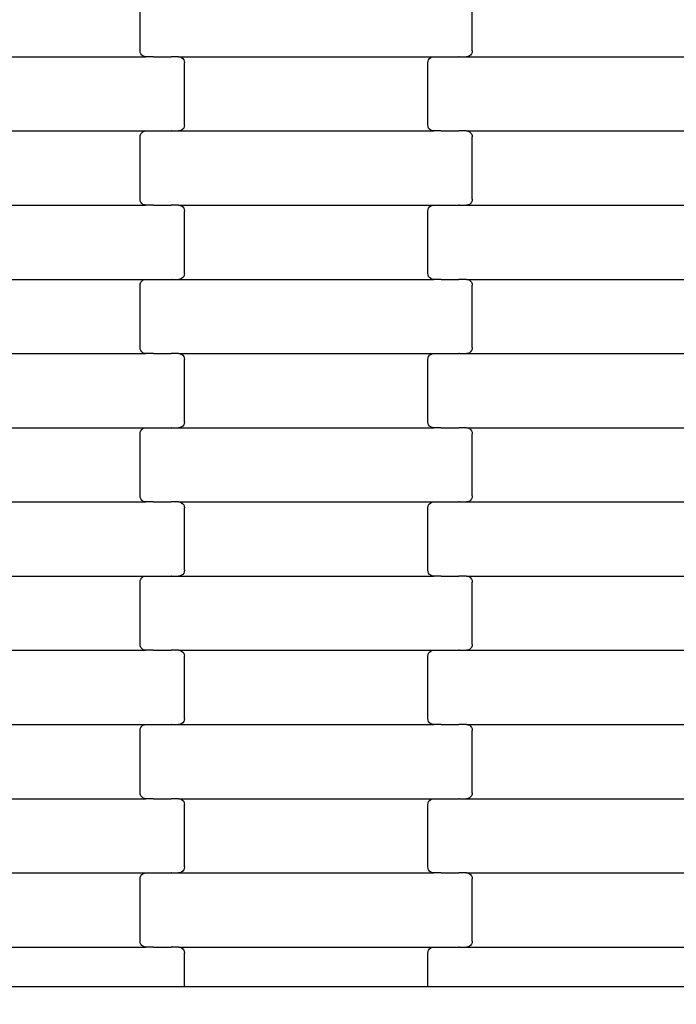
# Model space of a CAD drawing. Units: millimetres. Extents: x 1995 to 19795, y 1058 to 15858.
# Drawn here: x 12173 to 12394, y 10351 to 10682 of the extents above; entities that cross this region are included whole.
import ezdxf

# ---------------------------------------------------------------- set-up
doc = ezdxf.new("R2010")
doc.units = ezdxf.units.MM
doc.layers.add('wymiary 100', color=5, linetype='Continuous')
doc.layers.add('wymiary 100 strefy', color=5, linetype='Continuous')
doc.styles.get("Standard").update_dxf_attribs({"font": 'arial.ttf'})
doc.dimstyles.new('FK_rzuty 100_m', dxfattribs={"dimscale": 100, "dimtxt": 2.5, "dimasz": 2.5, "dimexe": 1.25, "dimexo": 0.625, "dimtad": 1, "dimlfac": 0.001, "dimrnd": 0.01, "dimzin": 1, "dimdsep": 46, "dimtxsty": 'Standard', "dimblk": 'OBLIQUE', "dimblk1": 'ARCHTICK', "dimblk2": 'OBLIQUE', "dimcen": 2.5, "dimadec": 0, "dimazin": 0, "dimtfac": 1, "dimtmove": 0, "dimatfit": 3, "dimfxl": 1, "dimarcsym": 0})
doc.dimstyles.new('FK_rzuty 100_STREFY', dxfattribs={"dimscale": 100, "dimtxt": 4, "dimasz": 2.5, "dimexe": 1.25, "dimexo": 0.625, "dimgap": 1, "dimtad": 1, "dimlfac": 0.001, "dimrnd": 0.01, "dimzin": 1, "dimdsep": 46, "dimtxsty": 'Standard', "dimblk": 'OBLIQUE', "dimcen": 2.5, "dimadec": 0, "dimazin": 0, "dimtfac": 1, "dimtmove": 0, "dimatfit": 3, "dimfxl": 1, "dimarcsym": 0})

# ---------------------------------------------------------------- blocks, each defined once
blk = doc.blocks.new('_Oblique')
at = {"color": 0, "linetype": 'ByBlock', "lineweight": -2}
blk.add_line((-0.5, -0.5), (0.5, 0.5), dxfattribs=at)
blk = doc.blocks.new('*D11')
at = {"layer": 'Defpoints', "color": 0, "transparency": 16777216}
for p in [(11736.21, 11652.36), (9483.87, 6994.52), (16257.21, 6994.52)]:
    blk.add_point(p, dxfattribs=at)
at = {"layer": 'wymiary 100', "color": 0, "lineweight": -2, "transparency": 16777216}
for p, q in [((11673.71, 11652.36), (9358.87, 11652.36)), ((9483.87, 11652.36), (9483.87, 6994.52)), ((16194.71, 6994.52), (9358.87, 6994.52))]:
    blk.add_line(p, q, dxfattribs=at)
at = {"layer": 'wymiary 100', "color": 0, "lineweight": -2, "transparency": 16777216, "xscale": 250, "yscale": 250, "zscale": 250}
for p, rotation in [((9483.87, 11652.36), 90), ((9483.87, 6994.52), 270)]:
    blk.add_blockref('_Oblique', p, dxfattribs=dict(at, rotation=rotation))
at = {"layer": 'wymiary 100', "color": 0, "transparency": 16777216, "insert": (9293.73, 9323.44), "char_height": 250, "attachment_point": 5, "rotation": 90}
blk.add_mtext('4.66', dxfattribs=at)
blk = doc.blocks.new('_ArchTick')
at = {"color": 0, "linetype": 'ByBlock', "const_width": 0.15}
blk.add_lwpolyline([(-0.5, -0.5), (0.5, 0.5)], dxfattribs=at)
blk = doc.blocks.new('*D9')
at = {"layer": 'Defpoints', "color": 0, "transparency": 16777216}
for p in [(7475.71, 13408.02), (11731.81, 13408.02), (16259.12, 5235.82)]:
    blk.add_point(p, dxfattribs=at)
at = {"layer": 'wymiary 100 strefy', "color": 0, "lineweight": -2, "transparency": 16777216}
for p, q in [((11669.31, 13408.02), (7350.71, 13408.02)), ((7475.71, 5235.82), (7475.71, 13408.02)), ((16196.62, 5235.82), (7350.71, 5235.82))]:
    blk.add_line(p, q, dxfattribs=at)
at = {"layer": 'wymiary 100 strefy', "color": 0, "lineweight": -2, "transparency": 16777216, "xscale": 250, "yscale": 250, "zscale": 250}
for p, rotation in [((7475.71, 13408.02), 90), ((7475.71, 5235.82), 270)]:
    blk.add_blockref('_Oblique', p, dxfattribs=dict(at, rotation=rotation))
at = {"layer": 'wymiary 100 strefy', "color": 0, "transparency": 16777216, "insert": (7171.48, 9321.92), "char_height": 400, "attachment_point": 5, "rotation": 90}
blk.add_mtext('8.17 m', dxfattribs=at)

msp = doc.modelspace()

# ---------------------------------------------------------------- linework, layer by layer
for p, q in [((12213.561, 10671.803), (12213.561, 10692.803)), ((12325.561, 10671.803), (12325.561, 10692.803)), ((12213.63, 10671.285), (12213.561, 10671.803)), ((12213.831, 10670.803), (12213.63, 10671.285)), ((12214.151, 10670.389), (12213.831, 10670.803)), ((12214.567, 10670.071), (12214.151, 10670.389)), ((12324.972, 10670.389), (12324.555, 10670.071)), ((12325.291, 10670.803), (12324.972, 10670.389)), ((12325.493, 10671.285), (12325.291, 10670.803)), ((12325.561, 10671.803), (12325.493, 10671.285)), ((12129.548, 10669.803), (12215.574, 10669.803)), ((12215.053, 10669.871), (12214.567, 10670.071)), ((12215.574, 10669.803), (12215.053, 10669.871)), ((12218.061, 10669.803), (12215.574, 10669.803)), ((12218.061, 10669.803), (12218.061, 10669.735)), ((12218.061, 10669.803), (12218.196, 10669.803)), ((12218.196, 10669.871), (12218.196, 10669.803)), ((12218.196, 10669.803), (12224.043, 10669.803)), ((12224.043, 10669.803), (12224.041, 10669.735)), ((12224.187, 10669.803), (12224.043, 10669.803)), ((12224.187, 10669.871), (12224.187, 10669.803)), ((12226.548, 10669.803), (12224.187, 10669.803)), ((12226.548, 10669.803), (12227.069, 10669.735)), ((12226.548, 10669.803), (12312.574, 10669.803)), ((12227.069, 10669.735), (12227.555, 10669.535)), ((12227.555, 10669.535), (12227.972, 10669.217)), ((12227.972, 10669.217), (12228.291, 10668.803)), ((12228.291, 10668.803), (12228.493, 10668.321)), ((12228.493, 10668.321), (12228.561, 10667.803)), ((12228.561, 10646.803), (12228.561, 10667.803)), ((12310.561, 10667.803), (12310.63, 10668.321)), ((12310.561, 10646.803), (12310.561, 10667.803)), ((12310.63, 10668.321), (12310.831, 10668.803)), ((12310.831, 10668.803), (12311.151, 10669.217)), ((12311.151, 10669.217), (12311.567, 10669.535)), ((12311.567, 10669.535), (12312.053, 10669.735)), ((12312.053, 10669.735), (12312.574, 10669.803)), ((12312.574, 10669.803), (12315.061, 10669.803)), ((12315.061, 10669.871), (12315.061, 10669.803)), ((12315.061, 10669.803), (12315.196, 10669.803)), ((12315.196, 10669.803), (12315.196, 10669.735)), ((12315.196, 10669.803), (12321.043, 10669.803)), ((12321.041, 10669.871), (12321.043, 10669.803)), ((12321.187, 10669.803), (12321.043, 10669.803)), ((12321.187, 10669.803), (12321.187, 10669.735)), ((12321.187, 10669.803), (12323.548, 10669.803)), ((12324.069, 10669.871), (12323.548, 10669.803)), ((12323.548, 10669.803), (12409.574, 10669.803)), ((12324.555, 10670.071), (12324.069, 10669.871)), ((12129.548, 10644.803), (12215.574, 10644.803)), ((12213.63, 10643.321), (12213.831, 10643.803)), ((12213.831, 10643.803), (12214.151, 10644.217)), ((12214.151, 10644.217), (12214.567, 10644.535)), ((12214.567, 10644.535), (12215.053, 10644.735)), ((12215.053, 10644.735), (12215.574, 10644.803)), ((12215.574, 10644.803), (12218.061, 10644.803)), ((12218.061, 10644.871), (12218.061, 10644.803)), ((12218.061, 10644.803), (12218.196, 10644.803)), ((12218.196, 10644.803), (12218.196, 10644.735)), ((12218.196, 10644.803), (12224.043, 10644.803)), ((12224.041, 10644.871), (12224.043, 10644.803)), ((12224.187, 10644.803), (12224.043, 10644.803)), ((12224.187, 10644.803), (12224.187, 10644.735)), ((12224.187, 10644.803), (12226.548, 10644.803)), ((12227.069, 10644.871), (12226.548, 10644.803)), ((12226.548, 10644.803), (12312.574, 10644.803)), ((12227.555, 10645.071), (12227.069, 10644.871)), ((12227.972, 10645.389), (12227.555, 10645.071)), ((12228.291, 10645.803), (12227.972, 10645.389)), ((12228.493, 10646.285), (12228.291, 10645.803)), ((12228.561, 10646.803), (12228.493, 10646.285)), ((12310.63, 10646.285), (12310.561, 10646.803)), ((12310.831, 10645.803), (12310.63, 10646.285)), ((12311.151, 10645.389), (12310.831, 10645.803)), ((12311.567, 10645.071), (12311.151, 10645.389)), ((12312.053, 10644.871), (12311.567, 10645.071)), ((12312.574, 10644.803), (12312.053, 10644.871)), ((12315.061, 10644.803), (12312.574, 10644.803)), ((12315.061, 10644.803), (12315.061, 10644.735)), ((12315.061, 10644.803), (12315.196, 10644.803)), ((12315.196, 10644.871), (12315.196, 10644.803)), ((12315.196, 10644.803), (12321.043, 10644.803)), ((12321.043, 10644.803), (12321.041, 10644.735)), ((12321.187, 10644.803), (12321.043, 10644.803)), ((12321.187, 10644.871), (12321.187, 10644.803)), ((12323.548, 10644.803), (12321.187, 10644.803)), ((12323.548, 10644.803), (12324.069, 10644.735)), ((12323.548, 10644.803), (12409.574, 10644.803)), ((12324.069, 10644.735), (12324.555, 10644.535)), ((12324.555, 10644.535), (12324.972, 10644.217)), ((12324.972, 10644.217), (12325.291, 10643.803)), ((12325.291, 10643.803), (12325.493, 10643.321)), ((12213.561, 10642.803), (12213.63, 10643.321)), ((12213.561, 10621.803), (12213.561, 10642.803)), ((12325.493, 10643.321), (12325.561, 10642.803)), ((12325.561, 10621.803), (12325.561, 10642.803)), ((12213.63, 10621.285), (12213.561, 10621.803)), ((12213.831, 10620.803), (12213.63, 10621.285)), ((12214.151, 10620.389), (12213.831, 10620.803)), ((12325.291, 10620.803), (12324.972, 10620.389)), ((12325.493, 10621.285), (12325.291, 10620.803)), ((12325.561, 10621.803), (12325.493, 10621.285)), ((12129.548, 10619.803), (12215.574, 10619.803)), ((12214.567, 10620.071), (12214.151, 10620.389)), ((12215.053, 10619.871), (12214.567, 10620.071)), ((12215.574, 10619.803), (12215.053, 10619.871)), ((12218.061, 10619.803), (12215.574, 10619.803)), ((12218.061, 10619.803), (12218.061, 10619.735)), ((12218.061, 10619.803), (12218.196, 10619.803)), ((12218.196, 10619.871), (12218.196, 10619.803)), ((12218.196, 10619.803), (12224.043, 10619.803)), ((12224.043, 10619.803), (12224.041, 10619.735)), ((12224.187, 10619.803), (12224.043, 10619.803)), ((12224.187, 10619.871), (12224.187, 10619.803)), ((12226.548, 10619.803), (12224.187, 10619.803)), ((12226.548, 10619.803), (12227.069, 10619.735)), ((12226.548, 10619.803), (12312.574, 10619.803)), ((12227.069, 10619.735), (12227.555, 10619.535)), ((12227.555, 10619.535), (12227.972, 10619.217)), ((12227.972, 10619.217), (12228.291, 10618.803)), ((12228.291, 10618.803), (12228.493, 10618.321)), ((12228.493, 10618.321), (12228.561, 10617.803)), ((12228.561, 10596.803), (12228.561, 10617.803)), ((12310.561, 10617.803), (12310.63, 10618.321)), ((12310.561, 10596.803), (12310.561, 10617.803)), ((12310.63, 10618.321), (12310.831, 10618.803)), ((12310.831, 10618.803), (12311.151, 10619.217)), ((12311.151, 10619.217), (12311.567, 10619.535)), ((12311.567, 10619.535), (12312.053, 10619.735)), ((12312.053, 10619.735), (12312.574, 10619.803)), ((12312.574, 10619.803), (12315.061, 10619.803)), ((12315.061, 10619.871), (12315.061, 10619.803)), ((12315.061, 10619.803), (12315.196, 10619.803)), ((12315.196, 10619.803), (12315.196, 10619.735)), ((12315.196, 10619.803), (12321.043, 10619.803)), ((12321.041, 10619.871), (12321.043, 10619.803)), ((12321.187, 10619.803), (12321.043, 10619.803)), ((12321.187, 10619.803), (12321.187, 10619.735)), ((12321.187, 10619.803), (12323.548, 10619.803)), ((12324.069, 10619.871), (12323.548, 10619.803)), ((12323.548, 10619.803), (12409.574, 10619.803)), ((12324.555, 10620.071), (12324.069, 10619.871)), ((12324.972, 10620.389), (12324.555, 10620.071)), ((12129.548, 10594.803), (12215.574, 10594.803)), ((12213.831, 10593.803), (12214.151, 10594.217)), ((12214.151, 10594.217), (12214.567, 10594.535)), ((12214.567, 10594.535), (12215.053, 10594.735)), ((12215.053, 10594.735), (12215.574, 10594.803)), ((12215.574, 10594.803), (12218.061, 10594.803)), ((12218.061, 10594.871), (12218.061, 10594.803)), ((12218.061, 10594.803), (12218.196, 10594.803)), ((12218.196, 10594.803), (12218.196, 10594.735)), ((12218.196, 10594.803), (12224.043, 10594.803)), ((12224.041, 10594.871), (12224.043, 10594.803)), ((12224.187, 10594.803), (12224.043, 10594.803)), ((12224.187, 10594.803), (12224.187, 10594.735)), ((12224.187, 10594.803), (12226.548, 10594.803)), ((12227.069, 10594.871), (12226.548, 10594.803)), ((12226.548, 10594.803), (12312.574, 10594.803)), ((12227.555, 10595.071), (12227.069, 10594.871)), ((12227.972, 10595.389), (12227.555, 10595.071)), ((12228.291, 10595.803), (12227.972, 10595.389)), ((12228.493, 10596.285), (12228.291, 10595.803)), ((12228.561, 10596.803), (12228.493, 10596.285)), ((12310.63, 10596.285), (12310.561, 10596.803)), ((12310.831, 10595.803), (12310.63, 10596.285)), ((12311.151, 10595.389), (12310.831, 10595.803)), ((12311.567, 10595.071), (12311.151, 10595.389)), ((12312.053, 10594.871), (12311.567, 10595.071)), ((12312.574, 10594.803), (12312.053, 10594.871)), ((12315.061, 10594.803), (12312.574, 10594.803)), ((12315.061, 10594.803), (12315.061, 10594.735)), ((12315.061, 10594.803), (12315.196, 10594.803)), ((12315.196, 10594.871), (12315.196, 10594.803)), ((12315.196, 10594.803), (12321.043, 10594.803)), ((12321.043, 10594.803), (12321.041, 10594.735)), ((12321.187, 10594.803), (12321.043, 10594.803)), ((12321.187, 10594.871), (12321.187, 10594.803)), ((12323.548, 10594.803), (12321.187, 10594.803)), ((12323.548, 10594.803), (12324.069, 10594.735)), ((12323.548, 10594.803), (12409.574, 10594.803)), ((12324.069, 10594.735), (12324.555, 10594.535)), ((12324.555, 10594.535), (12324.972, 10594.217)), ((12324.972, 10594.217), (12325.291, 10593.803)), ((12213.561, 10592.803), (12213.63, 10593.321)), ((12213.561, 10571.803), (12213.561, 10592.803)), ((12213.63, 10593.321), (12213.831, 10593.803)), ((12325.291, 10593.803), (12325.493, 10593.321)), ((12325.493, 10593.321), (12325.561, 10592.803)), ((12325.561, 10571.803), (12325.561, 10592.803)), ((12213.63, 10571.285), (12213.561, 10571.803)), ((12213.831, 10570.803), (12213.63, 10571.285)), ((12214.151, 10570.389), (12213.831, 10570.803)), ((12325.291, 10570.803), (12324.972, 10570.389)), ((12325.493, 10571.285), (12325.291, 10570.803)), ((12325.561, 10571.803), (12325.493, 10571.285)), ((12129.548, 10569.803), (12215.574, 10569.803)), ((12214.567, 10570.071), (12214.151, 10570.389)), ((12215.053, 10569.871), (12214.567, 10570.071)), ((12215.574, 10569.803), (12215.053, 10569.871)), ((12218.061, 10569.803), (12215.574, 10569.803)), ((12218.061, 10569.803), (12218.061, 10569.735)), ((12218.061, 10569.803), (12218.196, 10569.803)), ((12218.196, 10569.871), (12218.196, 10569.803)), ((12218.196, 10569.803), (12224.043, 10569.803)), ((12224.043, 10569.803), (12224.041, 10569.735)), ((12224.187, 10569.803), (12224.043, 10569.803)), ((12224.187, 10569.871), (12224.187, 10569.803)), ((12226.548, 10569.803), (12224.187, 10569.803)), ((12226.548, 10569.803), (12227.069, 10569.735)), ((12226.548, 10569.803), (12312.574, 10569.803)), ((12227.069, 10569.735), (12227.555, 10569.535)), ((12227.555, 10569.535), (12227.972, 10569.217)), ((12227.972, 10569.217), (12228.291, 10568.803)), ((12228.291, 10568.803), (12228.493, 10568.321)), ((12228.493, 10568.321), (12228.561, 10567.803)), ((12228.561, 10546.803), (12228.561, 10567.803)), ((12310.561, 10567.803), (12310.63, 10568.321)), ((12310.561, 10546.803), (12310.561, 10567.803)), ((12310.63, 10568.321), (12310.831, 10568.803)), ((12310.831, 10568.803), (12311.151, 10569.217)), ((12311.151, 10569.217), (12311.567, 10569.535)), ((12311.567, 10569.535), (12312.053, 10569.735)), ((12312.053, 10569.735), (12312.574, 10569.803)), ((12312.574, 10569.803), (12315.061, 10569.803)), ((12315.061, 10569.871), (12315.061, 10569.803)), ((12315.061, 10569.803), (12315.196, 10569.803)), ((12315.196, 10569.803), (12315.196, 10569.735)), ((12315.196, 10569.803), (12321.043, 10569.803)), ((12321.041, 10569.871), (12321.043, 10569.803)), ((12321.187, 10569.803), (12321.043, 10569.803)), ((12321.187, 10569.803), (12321.187, 10569.735)), ((12321.187, 10569.803), (12323.548, 10569.803)), ((12324.069, 10569.871), (12323.548, 10569.803)), ((12323.548, 10569.803), (12409.574, 10569.803)), ((12324.555, 10570.071), (12324.069, 10569.871)), ((12324.972, 10570.389), (12324.555, 10570.071)), ((12129.548, 10544.803), (12215.574, 10544.803)), ((12213.831, 10543.803), (12214.151, 10544.217)), ((12214.151, 10544.217), (12214.567, 10544.535)), ((12214.567, 10544.535), (12215.053, 10544.735)), ((12215.053, 10544.735), (12215.574, 10544.803)), ((12215.574, 10544.803), (12218.061, 10544.803)), ((12218.061, 10544.871), (12218.061, 10544.803)), ((12218.061, 10544.803), (12218.196, 10544.803)), ((12218.196, 10544.803), (12218.196, 10544.735)), ((12218.196, 10544.803), (12224.043, 10544.803)), ((12224.041, 10544.871), (12224.043, 10544.803)), ((12224.187, 10544.803), (12224.043, 10544.803)), ((12224.187, 10544.803), (12224.187, 10544.735)), ((12224.187, 10544.803), (12226.548, 10544.803)), ((12227.069, 10544.871), (12226.548, 10544.803)), ((12226.548, 10544.803), (12312.574, 10544.803)), ((12227.555, 10545.071), (12227.069, 10544.871)), ((12227.972, 10545.389), (12227.555, 10545.071)), ((12228.291, 10545.803), (12227.972, 10545.389)), ((12228.493, 10546.285), (12228.291, 10545.803)), ((12228.561, 10546.803), (12228.493, 10546.285)), ((12310.63, 10546.285), (12310.561, 10546.803)), ((12310.831, 10545.803), (12310.63, 10546.285)), ((12311.151, 10545.389), (12310.831, 10545.803)), ((12311.567, 10545.071), (12311.151, 10545.389)), ((12312.053, 10544.871), (12311.567, 10545.071)), ((12312.574, 10544.803), (12312.053, 10544.871)), ((12315.061, 10544.803), (12312.574, 10544.803)), ((12315.061, 10544.803), (12315.061, 10544.735)), ((12315.061, 10544.803), (12315.196, 10544.803)), ((12315.196, 10544.871), (12315.196, 10544.803)), ((12315.196, 10544.803), (12321.043, 10544.803)), ((12321.043, 10544.803), (12321.041, 10544.735)), ((12321.187, 10544.803), (12321.043, 10544.803)), ((12321.187, 10544.871), (12321.187, 10544.803)), ((12323.548, 10544.803), (12321.187, 10544.803)), ((12323.548, 10544.803), (12324.069, 10544.735)), ((12323.548, 10544.803), (12409.574, 10544.803)), ((12324.069, 10544.735), (12324.555, 10544.535)), ((12324.555, 10544.535), (12324.972, 10544.217)), ((12324.972, 10544.217), (12325.291, 10543.803)), ((12213.561, 10542.803), (12213.63, 10543.321)), ((12213.561, 10521.803), (12213.561, 10542.803)), ((12213.63, 10543.321), (12213.831, 10543.803)), ((12325.291, 10543.803), (12325.493, 10543.321)), ((12325.493, 10543.321), (12325.561, 10542.803)), ((12325.561, 10521.803), (12325.561, 10542.803)), ((12213.63, 10521.285), (12213.561, 10521.803)), ((12213.831, 10520.803), (12213.63, 10521.285)), ((12325.493, 10521.285), (12325.291, 10520.803)), ((12325.561, 10521.803), (12325.493, 10521.285)), ((12129.548, 10519.803), (12215.574, 10519.803)), ((12214.151, 10520.389), (12213.831, 10520.803)), ((12214.567, 10520.071), (12214.151, 10520.389)), ((12215.053, 10519.871), (12214.567, 10520.071)), ((12215.574, 10519.803), (12215.053, 10519.871)), ((12218.061, 10519.803), (12215.574, 10519.803)), ((12218.061, 10519.803), (12218.061, 10519.735)), ((12218.061, 10519.803), (12218.196, 10519.803)), ((12218.196, 10519.871), (12218.196, 10519.803)), ((12218.196, 10519.803), (12224.043, 10519.803)), ((12224.043, 10519.803), (12224.041, 10519.735)), ((12224.187, 10519.803), (12224.043, 10519.803)), ((12224.187, 10519.871), (12224.187, 10519.803)), ((12226.548, 10519.803), (12224.187, 10519.803)), ((12226.548, 10519.803), (12227.069, 10519.735)), ((12226.548, 10519.803), (12312.574, 10519.803)), ((12227.069, 10519.735), (12227.555, 10519.535)), ((12227.555, 10519.535), (12227.972, 10519.217)), ((12227.972, 10519.217), (12228.291, 10518.803)), ((12228.291, 10518.803), (12228.493, 10518.321)), ((12228.493, 10518.321), (12228.561, 10517.803)), ((12228.561, 10496.803), (12228.561, 10517.803)), ((12310.561, 10517.803), (12310.63, 10518.321)), ((12310.561, 10496.803), (12310.561, 10517.803)), ((12310.63, 10518.321), (12310.831, 10518.803)), ((12310.831, 10518.803), (12311.151, 10519.217)), ((12311.151, 10519.217), (12311.567, 10519.535)), ((12311.567, 10519.535), (12312.053, 10519.735)), ((12312.053, 10519.735), (12312.574, 10519.803)), ((12312.574, 10519.803), (12315.061, 10519.803)), ((12315.061, 10519.871), (12315.061, 10519.803)), ((12315.061, 10519.803), (12315.196, 10519.803)), ((12315.196, 10519.803), (12315.196, 10519.735)), ((12315.196, 10519.803), (12321.043, 10519.803)), ((12321.041, 10519.871), (12321.043, 10519.803)), ((12321.187, 10519.803), (12321.043, 10519.803)), ((12321.187, 10519.803), (12321.187, 10519.735)), ((12321.187, 10519.803), (12323.548, 10519.803)), ((12324.069, 10519.871), (12323.548, 10519.803)), ((12323.548, 10519.803), (12409.574, 10519.803)), ((12324.555, 10520.071), (12324.069, 10519.871)), ((12324.972, 10520.389), (12324.555, 10520.071)), ((12325.291, 10520.803), (12324.972, 10520.389)), ((12129.548, 10494.803), (12215.574, 10494.803)), ((12214.151, 10494.217), (12214.567, 10494.535)), ((12214.567, 10494.535), (12215.053, 10494.735)), ((12215.053, 10494.735), (12215.574, 10494.803)), ((12215.574, 10494.803), (12218.061, 10494.803)), ((12218.061, 10494.871), (12218.061, 10494.803)), ((12218.061, 10494.803), (12218.196, 10494.803)), ((12218.196, 10494.803), (12218.196, 10494.735)), ((12218.196, 10494.803), (12224.043, 10494.803)), ((12224.041, 10494.871), (12224.043, 10494.803)), ((12224.187, 10494.803), (12224.043, 10494.803)), ((12224.187, 10494.803), (12224.187, 10494.735)), ((12224.187, 10494.803), (12226.548, 10494.803)), ((12227.069, 10494.871), (12226.548, 10494.803)), ((12226.548, 10494.803), (12312.574, 10494.803)), ((12227.555, 10495.071), (12227.069, 10494.871)), ((12227.972, 10495.389), (12227.555, 10495.071)), ((12228.291, 10495.803), (12227.972, 10495.389)), ((12228.493, 10496.285), (12228.291, 10495.803)), ((12228.561, 10496.803), (12228.493, 10496.285)), ((12310.63, 10496.285), (12310.561, 10496.803)), ((12310.831, 10495.803), (12310.63, 10496.285)), ((12311.151, 10495.389), (12310.831, 10495.803)), ((12311.567, 10495.071), (12311.151, 10495.389)), ((12312.053, 10494.871), (12311.567, 10495.071)), ((12312.574, 10494.803), (12312.053, 10494.871)), ((12315.061, 10494.803), (12312.574, 10494.803)), ((12315.061, 10494.803), (12315.061, 10494.735)), ((12315.061, 10494.803), (12315.196, 10494.803)), ((12315.196, 10494.871), (12315.196, 10494.803)), ((12315.196, 10494.803), (12321.043, 10494.803)), ((12321.043, 10494.803), (12321.041, 10494.735)), ((12321.187, 10494.803), (12321.043, 10494.803)), ((12321.187, 10494.871), (12321.187, 10494.803)), ((12323.548, 10494.803), (12321.187, 10494.803)), ((12323.548, 10494.803), (12324.069, 10494.735)), ((12323.548, 10494.803), (12409.574, 10494.803)), ((12324.069, 10494.735), (12324.555, 10494.535)), ((12324.555, 10494.535), (12324.972, 10494.217)), ((12213.561, 10492.803), (12213.63, 10493.321)), ((12213.561, 10471.803), (12213.561, 10492.803)), ((12213.63, 10493.321), (12213.831, 10493.803)), ((12213.831, 10493.803), (12214.151, 10494.217)), ((12324.972, 10494.217), (12325.291, 10493.803)), ((12325.291, 10493.803), (12325.493, 10493.321)), ((12325.493, 10493.321), (12325.561, 10492.803)), ((12325.561, 10471.803), (12325.561, 10492.803)), ((12213.63, 10471.285), (12213.561, 10471.803)), ((12213.831, 10470.803), (12213.63, 10471.285)), ((12325.493, 10471.285), (12325.291, 10470.803)), ((12325.561, 10471.803), (12325.493, 10471.285)), ((12129.548, 10469.803), (12215.574, 10469.803)), ((12214.151, 10470.389), (12213.831, 10470.803)), ((12214.567, 10470.071), (12214.151, 10470.389)), ((12215.053, 10469.871), (12214.567, 10470.071)), ((12215.574, 10469.803), (12215.053, 10469.871)), ((12218.061, 10469.803), (12215.574, 10469.803)), ((12218.061, 10469.803), (12218.061, 10469.735)), ((12218.061, 10469.803), (12218.196, 10469.803)), ((12218.196, 10469.871), (12218.196, 10469.803)), ((12218.196, 10469.803), (12224.043, 10469.803)), ((12224.043, 10469.803), (12224.041, 10469.735)), ((12224.187, 10469.803), (12224.043, 10469.803)), ((12224.187, 10469.871), (12224.187, 10469.803)), ((12226.548, 10469.803), (12224.187, 10469.803)), ((12226.548, 10469.803), (12227.069, 10469.735)), ((12226.548, 10469.803), (12312.574, 10469.803)), ((12227.069, 10469.735), (12227.555, 10469.535)), ((12227.555, 10469.535), (12227.972, 10469.217)), ((12227.972, 10469.217), (12228.291, 10468.803)), ((12228.291, 10468.803), (12228.493, 10468.321)), ((12228.493, 10468.321), (12228.561, 10467.803)), ((12310.561, 10467.803), (12310.63, 10468.321)), ((12310.63, 10468.321), (12310.831, 10468.803)), ((12310.831, 10468.803), (12311.151, 10469.217)), ((12311.151, 10469.217), (12311.567, 10469.535)), ((12311.567, 10469.535), (12312.053, 10469.735)), ((12312.053, 10469.735), (12312.574, 10469.803)), ((12312.574, 10469.803), (12315.061, 10469.803)), ((12315.061, 10469.871), (12315.061, 10469.803)), ((12315.061, 10469.803), (12315.196, 10469.803)), ((12315.196, 10469.803), (12315.196, 10469.735)), ((12315.196, 10469.803), (12321.043, 10469.803)), ((12321.041, 10469.871), (12321.043, 10469.803)), ((12321.187, 10469.803), (12321.043, 10469.803)), ((12321.187, 10469.803), (12321.187, 10469.735)), ((12321.187, 10469.803), (12323.548, 10469.803)), ((12324.069, 10469.871), (12323.548, 10469.803)), ((12323.548, 10469.803), (12409.574, 10469.803)), ((12324.555, 10470.071), (12324.069, 10469.871)), ((12324.972, 10470.389), (12324.555, 10470.071)), ((12325.291, 10470.803), (12324.972, 10470.389)), ((12228.561, 10446.803), (12228.561, 10467.803)), ((12310.561, 10446.803), (12310.561, 10467.803)), ((12129.548, 10444.803), (12215.574, 10444.803)), ((12214.567, 10444.535), (12215.053, 10444.735)), ((12215.053, 10444.735), (12215.574, 10444.803)), ((12215.574, 10444.803), (12218.061, 10444.803)), ((12218.061, 10444.871), (12218.061, 10444.803)), ((12218.061, 10444.803), (12218.196, 10444.803)), ((12218.196, 10444.803), (12218.196, 10444.735)), ((12218.196, 10444.803), (12224.043, 10444.803)), ((12224.041, 10444.871), (12224.043, 10444.803)), ((12224.187, 10444.803), (12224.043, 10444.803)), ((12224.187, 10444.803), (12224.187, 10444.735)), ((12224.187, 10444.803), (12226.548, 10444.803)), ((12227.069, 10444.871), (12226.548, 10444.803)), ((12226.548, 10444.803), (12312.574, 10444.803)), ((12227.555, 10445.071), (12227.069, 10444.871)), ((12227.972, 10445.389), (12227.555, 10445.071)), ((12228.291, 10445.803), (12227.972, 10445.389)), ((12228.493, 10446.285), (12228.291, 10445.803)), ((12228.561, 10446.803), (12228.493, 10446.285)), ((12310.63, 10446.285), (12310.561, 10446.803)), ((12310.831, 10445.803), (12310.63, 10446.285)), ((12311.151, 10445.389), (12310.831, 10445.803)), ((12311.567, 10445.071), (12311.151, 10445.389)), ((12312.053, 10444.871), (12311.567, 10445.071)), ((12312.574, 10444.803), (12312.053, 10444.871)), ((12315.061, 10444.803), (12312.574, 10444.803)), ((12315.061, 10444.803), (12315.061, 10444.735)), ((12315.061, 10444.803), (12315.196, 10444.803)), ((12315.196, 10444.871), (12315.196, 10444.803)), ((12315.196, 10444.803), (12321.041, 10444.803)), ((12321.041, 10444.803), (12321.041, 10444.735)), ((12321.187, 10444.803), (12321.041, 10444.803)), ((12321.187, 10444.871), (12321.187, 10444.803)), ((12323.548, 10444.803), (12321.187, 10444.803)), ((12323.548, 10444.803), (12324.069, 10444.735)), ((12323.548, 10444.803), (12409.574, 10444.803)), ((12324.069, 10444.735), (12324.555, 10444.535)), ((12213.561, 10442.803), (12213.63, 10443.321)), ((12213.561, 10421.803), (12213.561, 10442.803)), ((12213.63, 10443.321), (12213.831, 10443.803)), ((12213.831, 10443.803), (12214.151, 10444.217)), ((12214.151, 10444.217), (12214.567, 10444.535)), ((12324.555, 10444.535), (12324.972, 10444.217)), ((12324.972, 10444.217), (12325.291, 10443.803)), ((12325.291, 10443.803), (12325.493, 10443.321)), ((12325.493, 10443.321), (12325.561, 10442.803)), ((12325.561, 10421.803), (12325.561, 10442.803)), ((12213.63, 10421.285), (12213.561, 10421.803)), ((12325.561, 10421.803), (12325.493, 10421.285)), ((12129.548, 10419.803), (12215.574, 10419.803)), ((12213.831, 10420.803), (12213.63, 10421.285)), ((12214.151, 10420.389), (12213.831, 10420.803)), ((12214.567, 10420.071), (12214.151, 10420.389)), ((12215.053, 10419.871), (12214.567, 10420.071)), ((12215.574, 10419.803), (12215.053, 10419.871)), ((12218.061, 10419.803), (12215.574, 10419.803)), ((12218.061, 10419.803), (12218.061, 10419.735)), ((12218.061, 10419.803), (12218.196, 10419.803)), ((12218.196, 10419.871), (12218.196, 10419.803)), ((12218.196, 10419.803), (12224.043, 10419.803)), ((12224.043, 10419.803), (12224.041, 10419.735)), ((12224.187, 10419.803), (12224.043, 10419.803)), ((12224.187, 10419.871), (12224.187, 10419.803)), ((12226.548, 10419.803), (12224.187, 10419.803)), ((12226.548, 10419.803), (12227.069, 10419.735)), ((12226.548, 10419.803), (12312.574, 10419.803)), ((12227.069, 10419.735), (12227.555, 10419.535)), ((12227.555, 10419.535), (12227.972, 10419.217)), ((12227.972, 10419.217), (12228.291, 10418.803)), ((12228.291, 10418.803), (12228.493, 10418.321)), ((12228.493, 10418.321), (12228.561, 10417.803)), ((12310.561, 10417.803), (12310.63, 10418.321)), ((12310.63, 10418.321), (12310.831, 10418.803)), ((12310.831, 10418.803), (12311.151, 10419.217)), ((12311.151, 10419.217), (12311.567, 10419.535)), ((12311.567, 10419.535), (12312.053, 10419.735)), ((12312.053, 10419.735), (12312.574, 10419.803)), ((12312.574, 10419.803), (12315.061, 10419.803)), ((12315.061, 10419.871), (12315.061, 10419.803)), ((12315.061, 10419.803), (12315.196, 10419.803)), ((12315.196, 10419.803), (12315.196, 10419.735)), ((12315.196, 10419.803), (12321.043, 10419.803)), ((12321.041, 10419.871), (12321.043, 10419.803)), ((12321.187, 10419.803), (12321.043, 10419.803)), ((12321.187, 10419.803), (12321.187, 10419.735)), ((12321.187, 10419.803), (12323.548, 10419.803)), ((12324.069, 10419.871), (12323.548, 10419.803)), ((12323.548, 10419.803), (12409.574, 10419.803)), ((12324.555, 10420.071), (12324.069, 10419.871)), ((12324.972, 10420.389), (12324.555, 10420.071)), ((12325.291, 10420.803), (12324.972, 10420.389)), ((12325.493, 10421.285), (12325.291, 10420.803)), ((12228.561, 10396.803), (12228.561, 10417.803)), ((12310.561, 10396.803), (12310.561, 10417.803)), ((12218.061, 10394.871), (12218.061, 10394.803)), ((12224.041, 10394.871), (12224.043, 10394.803)), ((12227.069, 10394.871), (12226.548, 10394.803)), ((12227.555, 10395.071), (12227.069, 10394.871)), ((12227.972, 10395.389), (12227.555, 10395.071)), ((12228.291, 10395.803), (12227.972, 10395.389)), ((12228.493, 10396.285), (12228.291, 10395.803)), ((12228.561, 10396.803), (12228.493, 10396.285)), ((12310.63, 10396.285), (12310.561, 10396.803)), ((12310.831, 10395.803), (12310.63, 10396.285)), ((12311.151, 10395.389), (12310.831, 10395.803)), ((12311.567, 10395.071), (12311.151, 10395.389)), ((12312.053, 10394.871), (12311.567, 10395.071)), ((12312.574, 10394.803), (12312.053, 10394.871)), ((12315.196, 10394.871), (12315.196, 10394.803)), ((12321.187, 10394.871), (12321.187, 10394.803)), ((12129.548, 10394.803), (12215.574, 10394.803)), ((12213.561, 10392.803), (12213.63, 10393.321)), ((12213.561, 10371.803), (12213.561, 10392.803)), ((12213.63, 10393.321), (12213.831, 10393.803)), ((12213.831, 10393.803), (12214.151, 10394.217)), ((12214.151, 10394.217), (12214.567, 10394.535)), ((12214.567, 10394.535), (12215.053, 10394.735)), ((12215.053, 10394.735), (12215.574, 10394.803)), ((12215.574, 10394.803), (12218.061, 10394.803)), ((12218.061, 10394.803), (12218.196, 10394.803)), ((12218.196, 10394.803), (12218.196, 10394.735)), ((12218.196, 10394.803), (12224.043, 10394.803)), ((12224.187, 10394.803), (12224.043, 10394.803)), ((12224.187, 10394.803), (12224.187, 10394.735)), ((12224.187, 10394.803), (12226.548, 10394.803)), ((12226.548, 10394.803), (12312.574, 10394.803)), ((12315.061, 10394.803), (12312.574, 10394.803)), ((12315.061, 10394.803), (12315.061, 10394.735)), ((12315.061, 10394.803), (12315.196, 10394.803)), ((12315.196, 10394.803), (12321.043, 10394.803)), ((12321.043, 10394.803), (12321.041, 10394.735)), ((12321.187, 10394.803), (12321.043, 10394.803)), ((12323.548, 10394.803), (12321.187, 10394.803)), ((12323.548, 10394.803), (12324.069, 10394.735)), ((12323.548, 10394.803), (12409.574, 10394.803)), ((12324.069, 10394.735), (12324.555, 10394.535)), ((12324.555, 10394.535), (12324.972, 10394.217)), ((12324.972, 10394.217), (12325.291, 10393.803)), ((12325.291, 10393.803), (12325.493, 10393.321)), ((12325.493, 10393.321), (12325.561, 10392.803)), ((12325.561, 10371.803), (12325.561, 10392.803)), ((12213.63, 10371.285), (12213.561, 10371.803)), ((12325.561, 10371.803), (12325.493, 10371.285)), ((12129.548, 10369.803), (12215.574, 10369.803)), ((12213.831, 10370.803), (12213.63, 10371.285)), ((12214.151, 10370.389), (12213.831, 10370.803)), ((12214.567, 10370.071), (12214.151, 10370.389)), ((12215.053, 10369.871), (12214.567, 10370.071)), ((12215.574, 10369.803), (12215.053, 10369.871)), ((12218.061, 10369.803), (12215.574, 10369.803)), ((12218.061, 10369.803), (12218.061, 10369.735)), ((12218.061, 10369.803), (12218.196, 10369.803)), ((12218.196, 10369.871), (12218.196, 10369.803)), ((12218.196, 10369.803), (12224.043, 10369.803)), ((12224.043, 10369.803), (12224.041, 10369.735)), ((12224.187, 10369.803), (12224.043, 10369.803)), ((12224.187, 10369.871), (12224.187, 10369.803)), ((12226.548, 10369.803), (12224.187, 10369.803)), ((12226.548, 10369.803), (12227.069, 10369.735)), ((12226.548, 10369.803), (12312.574, 10369.803)), ((12227.069, 10369.735), (12227.555, 10369.535)), ((12227.555, 10369.535), (12227.972, 10369.217)), ((12227.972, 10369.217), (12228.291, 10368.803)), ((12228.291, 10368.803), (12228.493, 10368.321)), ((12228.493, 10368.321), (12228.561, 10367.803)), ((12310.561, 10367.803), (12310.63, 10368.321)), ((12310.63, 10368.321), (12310.831, 10368.803)), ((12310.831, 10368.803), (12311.151, 10369.217)), ((12311.151, 10369.217), (12311.567, 10369.535)), ((12311.567, 10369.535), (12312.053, 10369.735)), ((12312.053, 10369.735), (12312.574, 10369.803)), ((12312.574, 10369.803), (12315.061, 10369.803)), ((12315.061, 10369.871), (12315.061, 10369.803)), ((12315.061, 10369.803), (12315.196, 10369.803)), ((12315.196, 10369.803), (12315.196, 10369.735)), ((12315.196, 10369.803), (12321.043, 10369.803)), ((12321.041, 10369.871), (12321.043, 10369.803)), ((12321.187, 10369.803), (12321.043, 10369.803)), ((12321.187, 10369.803), (12321.187, 10369.735)), ((12321.187, 10369.803), (12323.548, 10369.803)), ((12324.069, 10369.871), (12323.548, 10369.803)), ((12323.548, 10369.803), (12409.574, 10369.803)), ((12324.555, 10370.071), (12324.069, 10369.871)), ((12324.972, 10370.389), (12324.555, 10370.071)), ((12325.291, 10370.803), (12324.972, 10370.389)), ((12325.493, 10371.285), (12325.291, 10370.803)), ((12228.561, 10356.357), (12228.561, 10367.803)), ((12310.561, 10356.357), (12310.561, 10367.803)), ((12222.561, 10356.357), (12122.561, 10356.357)), ((12228.561, 10356.357), (12222.561, 10356.357)), ((12310.561, 10356.357), (12228.561, 10356.357)), ((12316.561, 10356.357), (12310.561, 10356.357)), ((12416.561, 10356.357), (12316.561, 10356.357))]:
    msp.add_line(p, q)

# ---------------------------------------------------------------- dimensions: what is measured, and where the dimension line sits
at = {"layer": 'wymiary 100'}
dim = msp.add_linear_dim(base=(9483.868, 6994.523), p1=(11736.209, 11652.356), p2=(16257.209, 6994.523), angle=90, dimstyle='FK_rzuty 100_m', dxfattribs=at)
dim.commit()
dim.dimension.update_dxf_attribs({"geometry": '*D11', "text_midpoint": (9293.725, 9323.439)})
at = {"layer": 'wymiary 100 strefy'}
dim = msp.add_linear_dim(base=(7475.706, 13408.025), p1=(16259.115, 5235.824), p2=(11731.808, 13408.025), angle=90, dimstyle='FK_rzuty 100_STREFY', override={"dimpost": ' m'}, dxfattribs=at)
dim.commit()
dim.dimension.update_dxf_attribs({"geometry": '*D9', "text_midpoint": (7171.477, 9321.925)})

doc.saveas('drawing.dxf')
